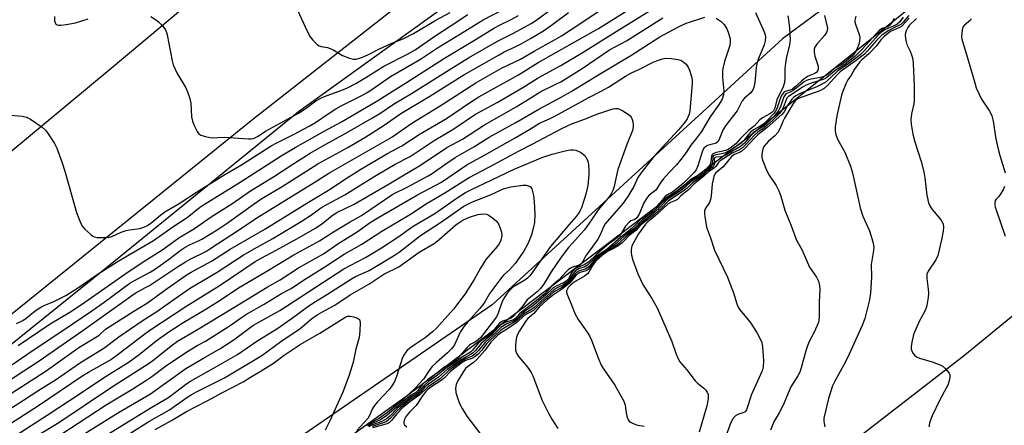
# Model space of a CAD drawing. Units: inches. Extents: x 1315760 to 1321760, y 501448 to 505449.
# Drawn here: x 1317605 to 1317925, y 503668 to 503800 of the extents above; entities that cross this region are included whole.
import ezdxf

# ---------------------------------------------------------------- set-up
doc = ezdxf.new("R2010")
doc.units = ezdxf.units.IN
doc.header["$MEASUREMENT"] = 0
for name, color, linetype in [('NTRL-Trees', 3, 'Continuous'), ('TRANS-Parking Lot', 4, 'Continuous'), ('TRANS-Road', 130, 'Continuous'), ('Undefined', 1, 'Continuous')]:
    doc.layers.add(name, color=color, linetype=linetype)

msp = doc.modelspace()

# ---------------------------------------------------------------- linework, layer by layer
at = {"layer": 'NTRL-Trees'}
for points in [[(1317959.68, 503872.6), (1317853.23, 503793.75), (1317758.61, 503707.02), (1317695.52, 503663.65), (1317626.53, 503616.34), (1317588.95, 503596.85)], [(1317485.56, 503600.54), (1317632.44, 503718.84), (1317695.52, 503770.1), (1317794.09, 503841.06)]]:
    msp.add_lwpolyline(points, dxfattribs=at)
at = {"layer": 'TRANS-Parking Lot'}
for points in [[(1317514.68, 503522.81, 0), (1317730.45, 503677.23, 0), (1317841.63, 503761.45, 0), (1317924.38, 503827.75, 0)], [(1318000.59, 503762.82, 0), (1317912.52, 503690.71, 0), (1317857.71, 503648.14, 0)]]:
    msp.add_polyline3d(points, dxfattribs=at)
at = {"layer": 'TRANS-Road'}
for points in [[(1317943.14, 503973.27), (1317680.68, 503767.49), (1317493.93, 503616.68), (1317289.25, 503454.3), (1317176.99, 503365.49), (1317107.66, 503308.16), (1317101.53, 503303.6), (1317095.87, 503298.46), (1317091.48, 503293.69), (1317086.85, 503287.61), (1317082.83, 503281.11), (1317079.46, 503274.25), (1317079.37, 503274.02), (1316915.72, 503146.44), (1316904.72, 503150.47), (1316671.73, 502959.12), (1316496.43, 502820.95), (1316487.5, 502813.53), (1316479.35, 502805.27), (1316472.75, 502797.21), (1316466.26, 502787.59), (1316460.75, 502777.38)], [(1316651.43, 503002.97), (1316790.13, 503110.87), (1316974.63, 503254.64), (1317154.72, 503399.19), (1317408.3, 503603.36), (1317527.98, 503695.77), (1317633.88, 503783.63), (1317833.64, 503950.9)]]:
    msp.add_lwpolyline(points, dxfattribs=at)
at = {"layer": 'Undefined'}
for points, elevation in [([(1317600.24, 503677.09), (1317613.29, 503685.52), (1317624.01, 503693.11), (1317629.75, 503696.59), (1317630.59, 503697.22), (1317632.71, 503699.11), (1317633.85, 503699.94), (1317641.87, 503705), (1317646.39, 503707.75), (1317652.76, 503712.38), (1317658.91, 503716.69), (1317660.61, 503717.7), (1317667.15, 503721.25), (1317673.22, 503725.19), (1317684.51, 503731.72), (1317698.73, 503740.5), (1317705.32, 503744.4), (1317711.33, 503748.47), (1317715.81, 503751.28), (1317724.47, 503756.39), (1317729.18, 503758.89), (1317735.18, 503762.81), (1317743.68, 503767.82), (1317751.59, 503773.13), (1317754.29, 503774.8), (1317767.15, 503782.02), (1317773.64, 503786), (1317793.22, 503797.06), (1317810.96, 503808.32)], 340), ([(1317599.12, 503681.03), (1317606.09, 503685.52), (1317611, 503688.78), (1317625.28, 503698.71), (1317642.33, 503710.85), (1317645.72, 503712.66), (1317646.96, 503713.41), (1317656.09, 503719.46), (1317658.74, 503721.1), (1317660.25, 503721.94), (1317665.29, 503724.47), (1317666.65, 503725.26), (1317676.35, 503731.59), (1317682, 503735.4), (1317700.63, 503746.91), (1317705.37, 503750), (1317725.9, 503761.71), (1317732.49, 503766.29), (1317741.63, 503771.9), (1317753.31, 503779.35), (1317761.69, 503784.19), (1317763.67, 503785.2), (1317767.78, 503787.09), (1317772.27, 503789.75), (1317778.9, 503793.41), (1317781.16, 503794.74), (1317784.3, 503796.75), (1317794.95, 503803.87)], 338), ([(1317604.17, 503693.81), (1317614.63, 503700.89), (1317621.08, 503704.7), (1317624.81, 503707.21), (1317639.99, 503717.8), (1317645.74, 503721.63), (1317651.28, 503725.08), (1317656.53, 503728.86), (1317661.64, 503731.9), (1317667.09, 503735.73), (1317673.8, 503739.97), (1317679.94, 503744.18), (1317687.73, 503748.99), (1317693.7, 503752.92), (1317699.36, 503756.51), (1317703.63, 503759), (1317710.9, 503762.97), (1317719.67, 503767.98), (1317721.98, 503769.44), (1317726.45, 503772.44), (1317732.28, 503775.91), (1317745.42, 503784.21), (1317750.93, 503787.5), (1317760.38, 503792.98), (1317765.55, 503795.58), (1317771.28, 503798.73), (1317772.81, 503799.73), (1317778.1, 503803.65)], 334), ([(1317694.66, 503804.27), (1317698.34, 503796.24), (1317699.29, 503794.42), (1317700.17, 503793.32), (1317701.13, 503792.29), (1317701.75, 503791.75), (1317702.2, 503791.47), (1317702.92, 503791.24), (1317705.02, 503790.88), (1317705.81, 503790.63), (1317706.83, 503790.11), (1317709.83, 503788.33), (1317712.16, 503787.39), (1317713.49, 503787.09), (1317714.27, 503787.14), (1317715.06, 503787.3), (1317716.36, 503787.73), (1317718.13, 503788.49), (1317721.92, 503790.47), (1317724.29, 503791.6), (1317725.88, 503792.31), (1317729.87, 503793.87), (1317733.02, 503795.46), (1317740.24, 503799.83), (1317744.97, 503802.3)], 326), ([(1317587.48, 503677.56), (1317608.82, 503692.07), (1317618.71, 503698.66), (1317628.15, 503705.15), (1317632.2, 503707.96), (1317640.55, 503714.09), (1317642.05, 503715), (1317647.19, 503717.74), (1317648.93, 503718.78), (1317653.13, 503721.84), (1317657.3, 503725.01), (1317658.58, 503725.88), (1317659.99, 503726.62), (1317662.95, 503727.88), (1317664.08, 503728.44), (1317669.02, 503731.46), (1317672.32, 503733.67), (1317680.77, 503739.78), (1317683.56, 503741.69), (1317690.19, 503745.61), (1317701.79, 503752.96), (1317711.32, 503758.22), (1317717.15, 503761.64), (1317723.38, 503765.56), (1317728.84, 503769.42), (1317738.32, 503775.01), (1317749.36, 503781.98), (1317760.84, 503788.57), (1317762.54, 503789.46), (1317766.09, 503791.1), (1317768.09, 503792.15), (1317771.13, 503793.86), (1317775.37, 503796.38), (1317778.42, 503798.47), (1317783.47, 503802.29)], 336), ([(1317591.46, 503656.88), (1317613.61, 503671.06), (1317624.69, 503678.33), (1317631.96, 503683.24), (1317640.33, 503688.45), (1317643.58, 503690.82), (1317649.15, 503695.38), (1317653.29, 503698.28), (1317658.13, 503701.41), (1317665.31, 503705.7), (1317670.3, 503708.79), (1317676.02, 503712.63), (1317684.71, 503717.72), (1317693.98, 503723.32), (1317702.39, 503727.92), (1317706.94, 503730.85), (1317712.3, 503734.12), (1317716.02, 503736.16), (1317726.2, 503743.15), (1317731.1, 503745.51), (1317737.78, 503749.08), (1317739.06, 503749.87), (1317743.16, 503752.79), (1317746.56, 503755.05), (1317752.62, 503758.51), (1317757.68, 503761.69), (1317766.27, 503766.47), (1317773.86, 503770.85), (1317781.3, 503774.85), (1317784.33, 503776.58), (1317794.06, 503782.58), (1317803.79, 503788.35), (1317813.18, 503794.42), (1317819.34, 503797.64), (1317821.85, 503798.84), (1317823.19, 503799.33), (1317827.91, 503800.77)], 346), ([(1317598.99, 503671.57), (1317605.93, 503676), (1317610.92, 503679.3), (1317616.38, 503682.64), (1317624.48, 503688.27), (1317632.1, 503692.98), (1317636.95, 503696.58), (1317644.57, 503701.8), (1317649.38, 503704.84), (1317655.67, 503709.36), (1317660.05, 503712.35), (1317668.98, 503717.66), (1317677.51, 503723.29), (1317681.07, 503725.36), (1317687.12, 503728.68), (1317696.38, 503734.16), (1317699.81, 503736.41), (1317702.4, 503738.39), (1317703.36, 503739.03), (1317710.66, 503742.88), (1317717.59, 503747.3), (1317720.95, 503749.32), (1317727.05, 503752.88), (1317731.89, 503755.35), (1317739.66, 503760.6), (1317746.09, 503764.46), (1317753.23, 503769.14), (1317760.18, 503772.99), (1317768.62, 503777.9), (1317773.59, 503781.01), (1317780.99, 503785.03), (1317788.29, 503789.37), (1317798.96, 503796.15), (1317810.06, 503803)], 342), ([(1317600.61, 503769), (1317605.54, 503768.54), (1317606.93, 503768.25), (1317608.18, 503767.57), (1317612, 503764.92), (1317613.1, 503764), (1317613.81, 503763.1), (1317615.99, 503759.67), (1317616.75, 503758.13), (1317618.55, 503753.3), (1317619.46, 503750.58), (1317623.26, 503737.2), (1317623.96, 503735.18), (1317624.72, 503733.3), (1317625.14, 503732.55), (1317625.9, 503731.69), (1317627.88, 503729.96), (1317628.58, 503729.47), (1317629.07, 503729.22), (1317629.88, 503729.04), (1317630.73, 503728.98), (1317632.76, 503728.99), (1317633.89, 503729.1), (1317634.71, 503729.35), (1317637.75, 503730.7), (1317639.34, 503731.3), (1317640.45, 503731.52), (1317643.87, 503731.9), (1317645.16, 503732.33), (1317646.32, 503732.89), (1317647.46, 503733.68), (1317650.67, 503736.36), (1317651.99, 503737.35), (1317656.63, 503740.13), (1317662.27, 503743.8), (1317671.49, 503749.55), (1317677, 503752.71), (1317686.67, 503758.89), (1317688.25, 503759.76), (1317693.86, 503762.54), (1317699.05, 503765.23), (1317701.07, 503766.47), (1317705.46, 503769.55), (1317707.66, 503770.9), (1317709.42, 503771.9), (1317716.14, 503775.3), (1317717.85, 503776.25), (1317719.45, 503777.26), (1317725.48, 503781.45), (1317735.27, 503787.09), (1317740.75, 503790.76), (1317748.33, 503795.37), (1317752.85, 503798.22), (1317755.66, 503799.88), (1317762.16, 503803.25)], 330), ([(1317601.67, 503668.35), (1317610.86, 503674.24), (1317625.25, 503684.04), (1317627.07, 503685.13), (1317634.26, 503689.13), (1317637.26, 503691.3), (1317644.99, 503697.28), (1317647.06, 503698.79), (1317659.18, 503706.78), (1317670.02, 503713.46), (1317681.46, 503721.15), (1317683.53, 503722.35), (1317688.23, 503724.83), (1317695.01, 503728.59), (1317700.81, 503731.96), (1317703.05, 503733.36), (1317706.43, 503736.11), (1317707.84, 503737.09), (1317713.66, 503739.91), (1317725.07, 503746.5), (1317728.82, 503748.8), (1317735.26, 503752.59), (1317743.83, 503758.34), (1317748.95, 503761.09), (1317756.15, 503765.69), (1317766.4, 503771.57), (1317770.62, 503774.14), (1317774.41, 503776.63), (1317779.16, 503778.81), (1317780.95, 503779.75), (1317787.89, 503784.07), (1317796.87, 503790.13), (1317802.35, 503793.04), (1317814.24, 503800.63)], 344), ([(1317603.69, 503700.96), (1317605.75, 503701.96), (1317606.84, 503702.72), (1317609.8, 503705.08), (1317611.62, 503706.35), (1317612.63, 503706.87), (1317615.81, 503708.09), (1317619.75, 503710.13), (1317623.91, 503712.73), (1317629.95, 503716.91), (1317636.74, 503721.24), (1317648.31, 503728.04), (1317654.64, 503732.5), (1317659.24, 503735.56), (1317663.25, 503738.74), (1317664.55, 503739.68), (1317676.52, 503747.02), (1317689.85, 503755.62), (1317694.4, 503758.37), (1317699.86, 503761.38), (1317703.83, 503763.67), (1317709.53, 503766.71), (1317720.84, 503773.35), (1317730.7, 503779.51), (1317743.1, 503787.43), (1317753.4, 503793.58), (1317759.41, 503797.34), (1317760.95, 503798.18), (1317764.57, 503799.9), (1317767.15, 503801.38)], 332), ([(1317616.01, 503801.02), (1317616.05, 503799.63), (1317616.34, 503798.7), (1317616.47, 503798.53), (1317616.88, 503798.31), (1317617.39, 503798.22), (1317618.23, 503798.19), (1317619.83, 503798.37), (1317622.84, 503798.9), (1317627.06, 503800.3)], 328), ([(1317647.37, 503801.05), (1317649.22, 503799.83), (1317649.89, 503799.3), (1317651.35, 503797.83), (1317652.21, 503796.67), (1317652.52, 503795.85), (1317652.73, 503794.99), (1317654.39, 503786.61), (1317654.73, 503785.31), (1317655.99, 503782.48), (1317658.77, 503777.79), (1317659.4, 503776.52), (1317659.98, 503774.65), (1317660.42, 503772.74), (1317660.72, 503768.36), (1317660.97, 503766.93), (1317661.64, 503765.32), (1317662.55, 503763.5), (1317663.03, 503762.83), (1317663.67, 503762.38), (1317665.26, 503761.88), (1317667.22, 503761.53), (1317671.35, 503761.7), (1317679.19, 503761.11), (1317680.07, 503761.13), (1317680.87, 503761.29), (1317682.36, 503761.98), (1317684.75, 503763.61), (1317685.94, 503764.33), (1317695.51, 503769.54), (1317698, 503771.13), (1317701.17, 503773.49), (1317702.56, 503774.34), (1317704.03, 503774.98), (1317709.65, 503776.97), (1317711.46, 503777.8), (1317714.25, 503779.23), (1317717.47, 503781.09), (1317723.34, 503784.82), (1317731, 503788.76), (1317733.55, 503790.16), (1317739.96, 503794.56), (1317745.3, 503798.03), (1317750.64, 503801.67)], 328), ([(1317831.56, 503800.49), (1317833.19, 503799.37), (1317834.17, 503798.38), (1317835.09, 503796.98), (1317835.51, 503795.92), (1317835.91, 503794.54), (1317836.11, 503793.7), (1317836.18, 503792.89), (1317835.97, 503791.55), (1317834.27, 503786.32), (1317833.7, 503784.08), (1317833.62, 503782.97), (1317833.65, 503781.29), (1317834.01, 503777.81), (1317834.06, 503776.65), (1317833.91, 503775.49), (1317833.51, 503774.08), (1317832.6, 503772.4), (1317829.66, 503768.28), (1317826.74, 503763.56), (1317825.17, 503761.41), (1317823.28, 503759.05), (1317821.77, 503756.7), (1317820.1, 503754.39), (1317818.69, 503752.69), (1317816.13, 503750.07), (1317814.43, 503748.11), (1317813.55, 503746.98), (1317812.39, 503745.07), (1317811.91, 503744.45), (1317809.78, 503742.75), (1317808.84, 503741.75), (1317807.88, 503740.06), (1317806.44, 503736.56), (1317805.78, 503735.42), (1317805.11, 503734.86), (1317803.81, 503734.41), (1317803.18, 503733.96), (1317802.08, 503732.7), (1317800.59, 503730.28), (1317799.92, 503729.45), (1317799, 503728.66), (1317796.5, 503726.83), (1317795.26, 503725.82), (1317792.56, 503723.45), (1317790.01, 503720.94), (1317788.61, 503720.08), (1317786.15, 503719.08), (1317785.19, 503718.46), (1317784.67, 503717.82), (1317783.42, 503715.55), (1317782.69, 503714.72), (1317781.83, 503714.19), (1317779.42, 503713.18), (1317778.45, 503712.6), (1317776.02, 503710.25), (1317772.33, 503707.08), (1317771.44, 503706.38), (1317769.41, 503705.07), (1317768.34, 503704.25), (1317766.82, 503702.61), (1317766.25, 503702.1), (1317765.68, 503701.78), (1317763.43, 503700.84), (1317761.43, 503699.65), (1317758.95, 503697.12), (1317756.29, 503694.74), (1317755.56, 503693.93), (1317754.18, 503692.16), (1317752.95, 503690.97), (1317752.04, 503690.31), (1317749.74, 503689.36), (1317748.78, 503688.8), (1317744.49, 503685.65), (1317741.8, 503683.1), (1317737.76, 503680.37), (1317735.04, 503677.68), (1317732.5, 503675.98), (1317729.53, 503673.6), (1317727.54, 503671.56), (1317725.79, 503669.34), (1317725.24, 503668.82), (1317724.79, 503668.54), (1317724.01, 503668.22), (1317719.68, 503666.95)], 346), ([(1317844.35, 503802.28), (1317847.24, 503796), (1317847.54, 503795.04), (1317847.64, 503794.35), (1317847.55, 503793.08), (1317847.2, 503791.79), (1317845.4, 503787.31), (1317844.86, 503785.67), (1317844.62, 503784.27), (1317844.11, 503779.48), (1317843.82, 503777.86), (1317843.49, 503777.09), (1317842.83, 503776.16), (1317840.83, 503774.35), (1317840.08, 503773.5), (1317838.36, 503770.25), (1317835.57, 503766.65), (1317834.41, 503765.02), (1317833.79, 503763.93), (1317832.67, 503761.21), (1317832.17, 503760.31), (1317831.68, 503759.87), (1317831.23, 503759.66), (1317829.54, 503759.25), (1317828.75, 503758.97), (1317828.05, 503758.57), (1317827.51, 503758.08), (1317826.96, 503756.94), (1317825.65, 503752.37), (1317825.05, 503751.09), (1317824.43, 503750.17), (1317820.88, 503746.68), (1317818.89, 503744.99), (1317817.44, 503743.91), (1317815.54, 503742.82), (1317814.86, 503742.3), (1317813.53, 503740.57), (1317811.71, 503738.69), (1317810.56, 503737.69), (1317807.17, 503735.13), (1317805.2, 503732.99), (1317804.09, 503731.93), (1317800.49, 503729.15), (1317796.05, 503725.23), (1317792.37, 503722.67), (1317789.71, 503719.96), (1317788.78, 503719.45), (1317786.73, 503718.74), (1317785.65, 503718.08), (1317785.11, 503717.43), (1317783.7, 503715.19), (1317782.93, 503714.37), (1317781.82, 503713.62), (1317779.76, 503712.63), (1317778.79, 503712.05), (1317772.28, 503706.22), (1317771.37, 503705.56), (1317768.84, 503704.01), (1317766.55, 503701.81), (1317765.89, 503701.38), (1317764.2, 503700.49), (1317761.45, 503698.78), (1317757.62, 503695.21), (1317756.9, 503694.42), (1317755.18, 503692.17), (1317754.12, 503691.12), (1317753, 503690.16), (1317752.02, 503689.58), (1317749.95, 503688.91), (1317748.81, 503688.22), (1317745.15, 503685.39), (1317743.07, 503683.27), (1317742.27, 503682.57), (1317738.62, 503680.19), (1317737.7, 503679.51), (1317736.99, 503678.8), (1317735.91, 503677.43), (1317733.82, 503674.24), (1317731.76, 503672.23), (1317731, 503671.36), (1317730.36, 503670.41), (1317730.05, 503669.75), (1317729.85, 503668.84), (1317729.88, 503668.41), (1317730.06, 503668), (1317730.81, 503667.28)], 344), ([(1317854.91, 503801.18), (1317855.18, 503799.78), (1317855.45, 503797.2), (1317855.59, 503795.19), (1317855.62, 503793.47), (1317855.41, 503791.81), (1317854.36, 503787.29), (1317854.1, 503785.82), (1317853.96, 503784.06), (1317853.97, 503780.89), (1317853.78, 503779.46), (1317853.35, 503778.07), (1317851.38, 503773.88), (1317850.7, 503771.18), (1317850.22, 503770.32), (1317849.69, 503769.74), (1317849.09, 503769.25), (1317846.62, 503767.96), (1317845.74, 503767.35), (1317844.1, 503765.44), (1317842.05, 503763.85), (1317839.45, 503761.27), (1317837.94, 503759.57), (1317836.6, 503758.44), (1317835.47, 503757.71), (1317834.61, 503757.31), (1317833.78, 503757.08), (1317831.55, 503756.67), (1317830.79, 503756.41), (1317830.38, 503756.15), (1317830.22, 503755.99), (1317830.04, 503755.58), (1317829.83, 503753.51), (1317829.63, 503752.84), (1317829.21, 503752.27), (1317827.04, 503750.19), (1317826.13, 503749.54), (1317823.21, 503747.86), (1317820.94, 503745.83), (1317818.84, 503744.17), (1317817.92, 503743.52), (1317815.88, 503742.34), (1317815.18, 503741.84), (1317814.43, 503741.08), (1317812.51, 503738.82), (1317811.34, 503737.68), (1317807.66, 503734.85), (1317804.6, 503731.75), (1317801.56, 503729.39), (1317798.44, 503726.56), (1317792.6, 503722.41), (1317791.63, 503721.45), (1317790.26, 503719.7), (1317789.79, 503719.21), (1317788.88, 503718.71), (1317786.98, 503718.17), (1317786.13, 503717.68), (1317785.56, 503717.06), (1317783.98, 503714.9), (1317782.93, 503713.86), (1317781.47, 503712.86), (1317779.36, 503711.66), (1317778.52, 503711.05), (1317774.65, 503707.7), (1317772.65, 503705.74), (1317772.02, 503705.22), (1317769.06, 503703.56), (1317766.61, 503701.34), (1317763.26, 503699.03), (1317761.65, 503698.08), (1317760.47, 503697.13), (1317758.12, 503694.93), (1317756.2, 503692.14), (1317753.6, 503689.25), (1317752.57, 503688.28), (1317750.57, 503686.86), (1317749.95, 503686.29), (1317749.29, 503685.36), (1317747.8, 503682.88), (1317747.24, 503681.86), (1317746.91, 503681.06), (1317746.65, 503679.93), (1317746.75, 503678.54), (1317747.16, 503677.09), (1317747.99, 503674.88), (1317748.79, 503673.33), (1317750.34, 503670.82), (1317754.93, 503664.85)], 342), ([(1317866.83, 503801.39), (1317867.78, 503797.16), (1317867.75, 503796.4), (1317867.49, 503795.75), (1317866.82, 503794.84), (1317864.34, 503792), (1317863.75, 503791.04), (1317863.53, 503790.41), (1317863.5, 503789.41), (1317863.73, 503788.05), (1317864.79, 503784.81), (1317864.84, 503783.86), (1317864.62, 503783.24), (1317864.32, 503782.91), (1317863.7, 503782.48), (1317861.58, 503781.53), (1317860.19, 503780.66), (1317859.33, 503779.98), (1317857.29, 503778.07), (1317856.38, 503777.36), (1317855.63, 503776.96), (1317854.06, 503776.53), (1317853.48, 503776.16), (1317853.07, 503775.65), (1317852.65, 503774.8), (1317851.32, 503770.93), (1317850.93, 503770.19), (1317850.42, 503769.5), (1317847.98, 503766.89), (1317846.8, 503765.8), (1317845.92, 503765.24), (1317843.72, 503764.09), (1317842.84, 503763.44), (1317842.1, 503762.61), (1317840.57, 503760.6), (1317839.82, 503759.84), (1317839.03, 503759.26), (1317835.98, 503757.33), (1317834.72, 503756.62), (1317833.44, 503756.21), (1317831.44, 503755.97), (1317830.77, 503755.67), (1317830.61, 503755.51), (1317830.46, 503755.14), (1317830.41, 503753.4), (1317830.21, 503752.65), (1317829.71, 503752.02), (1317828.51, 503751.03), (1317827.31, 503749.85), (1317826.24, 503749.04), (1317823.43, 503747.25), (1317821.59, 503745.51), (1317819.65, 503744), (1317815.57, 503741.34), (1317813.32, 503738.9), (1317811.63, 503737.28), (1317807.45, 503734.01), (1317806.48, 503733.11), (1317805.09, 503731.59), (1317802.56, 503729.63), (1317799.82, 503727), (1317798.29, 503725.89), (1317795.96, 503724.6), (1317792.81, 503722.15), (1317791.73, 503721.01), (1317790.43, 503719.17), (1317789.89, 503718.53), (1317789.22, 503718.12), (1317787.21, 503717.55), (1317786.61, 503717.25), (1317785.89, 503716.57), (1317784.03, 503714.36), (1317783.18, 503713.56), (1317781.49, 503712.31), (1317778.28, 503710.15), (1317776.47, 503708.72), (1317773.91, 503706.32), (1317772.17, 503704.19), (1317770.26, 503702.6), (1317769.68, 503701.96), (1317767.46, 503698.57), (1317766.96, 503697.57), (1317766.55, 503696.48), (1317766.3, 503695.37), (1317766.18, 503693.43), (1317766.22, 503692.33), (1317766.49, 503691.35), (1317767.16, 503690.21), (1317769.84, 503687.13), (1317770.7, 503685.96), (1317771.31, 503684.97), (1317771.8, 503683.89), (1317774.87, 503675.92), (1317776.97, 503671.79), (1317778.09, 503669.75), (1317780.01, 503666.74)], 340), ([(1317877.04, 503801.1), (1317876.77, 503799.83), (1317876.76, 503799.33), (1317876.91, 503798.53), (1317878.15, 503795.17), (1317878.34, 503794.12), (1317878.26, 503793.03), (1317878.02, 503791.94), (1317877.55, 503790.64), (1317876.95, 503789.4), (1317875.9, 503788.11), (1317873.93, 503786.43), (1317872.52, 503785.39), (1317870.23, 503784.22), (1317868.06, 503782.26), (1317867.39, 503781.78), (1317866.91, 503781.54), (1317866.12, 503781.29), (1317862, 503780.51), (1317861.02, 503780.18), (1317860.25, 503779.7), (1317856.67, 503776.88), (1317855.91, 503776.44), (1317854.31, 503775.77), (1317854, 503775.46), (1317853.64, 503774.84), (1317852.5, 503771.6), (1317851.75, 503770.15), (1317850.45, 503768.56), (1317847.86, 503765.97), (1317846.83, 503765.14), (1317844.73, 503763.89), (1317843.62, 503763.06), (1317842.84, 503762.29), (1317840.75, 503759.77), (1317839.52, 503758.69), (1317835, 503756.04), (1317833.96, 503755.52), (1317833.2, 503755.3), (1317831.65, 503755.22), (1317831.13, 503755.07), (1317830.99, 503754.88), (1317830.95, 503754.56), (1317831.04, 503753.56), (1317831, 503753.07), (1317830.76, 503752.41), (1317830.31, 503751.83), (1317828.8, 503750.71), (1317827.75, 503749.71), (1317826.66, 503748.81), (1317823.88, 503746.82), (1317822.16, 503745.12), (1317821.3, 503744.42), (1317819.55, 503743.18), (1317816.69, 503741.39), (1317815.96, 503740.84), (1317813.72, 503738.6), (1317811.44, 503736.46), (1317807.37, 503733.38), (1317806.74, 503732.8), (1317805.37, 503731.23), (1317803.26, 503729.67), (1317801.64, 503727.9), (1317800.79, 503727.1), (1317799.6, 503726.24), (1317798.35, 503725.47), (1317796.12, 503724.46), (1317794.5, 503723.21), (1317792.94, 503721.84), (1317792.19, 503721.02), (1317791.39, 503719.93), (1317790.13, 503717.71), (1317789.66, 503717.11), (1317788.7, 503716.35), (1317785.82, 503714.82), (1317784.87, 503714.17), (1317784.04, 503713.41), (1317783.38, 503712.67), (1317783, 503712.07), (1317782.84, 503711.64), (1317782.82, 503711.18), (1317783.02, 503710.44), (1317784.06, 503708.13), (1317785.65, 503703.99), (1317786.59, 503702.33), (1317789.52, 503698.19), (1317790.31, 503696.94), (1317790.91, 503695.58), (1317793.11, 503689.74), (1317794.16, 503687.41), (1317794.92, 503686.17), (1317798.59, 503680.86), (1317801.47, 503675.65), (1317801.92, 503674.31), (1317802.24, 503671.87), (1317802.46, 503670.8), (1317802.91, 503669.59), (1317803.23, 503669.19), (1317803.68, 503668.86), (1317805.25, 503668.09), (1317806.1, 503667.82), (1317808.14, 503667.53)], 338), ([(1317889.51, 503800.35), (1317888.81, 503799.1), (1317888.17, 503798.19), (1317887.48, 503797.65), (1317885.63, 503797.07), (1317884.79, 503796.54), (1317879.1, 503790.36), (1317876.84, 503788.09), (1317873.43, 503785.35), (1317870.63, 503783.68), (1317867.65, 503781.11), (1317867.16, 503780.8), (1317866.37, 503780.47), (1317862.47, 503779.33), (1317860.91, 503778.69), (1317859.67, 503777.99), (1317855.05, 503774.89), (1317854.59, 503774.38), (1317854.32, 503773.91), (1317853.35, 503771.3), (1317852.99, 503770.54), (1317852.19, 503769.44), (1317850.03, 503767.27), (1317847.99, 503765.36), (1317847.17, 503764.71), (1317845.16, 503763.36), (1317844.03, 503762.39), (1317841.19, 503759.26), (1317840.14, 503758.22), (1317839.21, 503757.6), (1317836.78, 503756.44), (1317832.89, 503753.98), (1317832.38, 503753.47), (1317831.45, 503752.17), (1317830.91, 503751.59), (1317829.23, 503750.52), (1317827.56, 503749.02), (1317824.27, 503746.37), (1317822.53, 503744.57), (1317820.08, 503742.62), (1317818.97, 503741.42), (1317818.29, 503741.02), (1317816.66, 503740.43), (1317815.98, 503740.01), (1317811.48, 503735.86), (1317809.31, 503734.13), (1317808.56, 503733.3), (1317806.24, 503730.24), (1317804.11, 503726.27), (1317803.95, 503725.74), (1317803.86, 503724.93), (1317803.86, 503724.1), (1317803.97, 503723.26), (1317804.46, 503721.57), (1317806.01, 503717.11), (1317807.78, 503713.47), (1317810.64, 503709.08), (1317812.3, 503706.1), (1317817.11, 503695.14), (1317818.52, 503690.96), (1317819.06, 503689.64), (1317819.78, 503688.52), (1317822.02, 503685.88), (1317824.74, 503682.31), (1317825.53, 503681.53), (1317827.42, 503679.97), (1317828.17, 503679.25), (1317828.64, 503678.56), (1317828.93, 503677.8), (1317828.98, 503677.26), (1317828.92, 503676.42), (1317828.51, 503674.15), (1317825.99, 503665.53)], 336), ([(1317892.49, 503800.75), (1317891.38, 503799.31), (1317890.57, 503798.57), (1317889.58, 503798.01), (1317886.77, 503796.78), (1317885.22, 503795.77), (1317884.31, 503794.89), (1317879.86, 503789.92), (1317878.43, 503788.51), (1317874.35, 503785.32), (1317871.24, 503783.3), (1317867.37, 503779.74), (1317866.41, 503779.13), (1317864.57, 503778.25), (1317858.68, 503775.82), (1317857.53, 503775.17), (1317856.73, 503774.59), (1317856.26, 503774.11), (1317855.74, 503773.43), (1317854.82, 503771.97), (1317853.74, 503769.99), (1317852.99, 503769.1), (1317848.19, 503764.81), (1317846.23, 503763.36), (1317845.16, 503762.44), (1317843.94, 503761.26), (1317841.11, 503758.21), (1317840.06, 503757.21), (1317839.35, 503756.76), (1317837.5, 503756.04), (1317836.68, 503755.46), (1317833.81, 503752.08), (1317831.4, 503749.99), (1317831.1, 503749.6), (1317830.8, 503748.88), (1317830.26, 503746.47), (1317829.94, 503742.43), (1317829.77, 503741.33), (1317829.38, 503740.36), (1317828.04, 503738.32), (1317827.77, 503737.58), (1317827.75, 503736.75), (1317827.83, 503735.88), (1317828.44, 503732.4), (1317829.76, 503728.89), (1317831.01, 503724.85), (1317835.26, 503716.07), (1317837.26, 503710.98), (1317838.33, 503707.35), (1317838.71, 503706.35), (1317839.38, 503705.28), (1317841.97, 503702.21), (1317842.83, 503701.05), (1317844.9, 503697.86), (1317846.17, 503695.56), (1317846.42, 503694.76), (1317846.65, 503693.4), (1317847.01, 503688.84), (1317846.89, 503686.88), (1317846.56, 503685.52), (1317842.97, 503677.64), (1317842.6, 503676.56), (1317841.93, 503674.11), (1317841.43, 503672.83), (1317840.98, 503672.22), (1317840.61, 503671.98), (1317838.6, 503671.33), (1317837.88, 503670.94), (1317837, 503669.95), (1317836.34, 503668.69), (1317834.3, 503663.12)], 334), ([(1317894.29, 503801.29), (1317892.47, 503799.16), (1317891.67, 503798.45), (1317890.57, 503797.82), (1317887.56, 503796.39), (1317885.5, 503794.88), (1317883.76, 503793.17), (1317880.8, 503789.67), (1317879.86, 503788.7), (1317877.19, 503786.63), (1317871.92, 503782.94), (1317870.94, 503781.98), (1317867.78, 503778.53), (1317866.73, 503777.6), (1317865.32, 503776.8), (1317858.93, 503774.49), (1317858.13, 503774.14), (1317857.43, 503773.68), (1317856.96, 503773.14), (1317856.53, 503772.5), (1317853.82, 503767.86), (1317853.33, 503766.85), (1317852.33, 503764.39), (1317851.63, 503763.17), (1317850.7, 503762.08), (1317848.66, 503760.36), (1317847.81, 503759.54), (1317847.12, 503758.6), (1317846.75, 503757.83), (1317846.42, 503756.19), (1317846.45, 503755.07), (1317846.79, 503753.95), (1317848.01, 503750.9), (1317848.78, 503749.31), (1317851.09, 503745.94), (1317851.98, 503744.16), (1317852.59, 503742.52), (1317853.89, 503737.87), (1317855.86, 503733.08), (1317857.76, 503728.12), (1317859.42, 503725.1), (1317861.93, 503719.33), (1317864.29, 503716.05), (1317864.9, 503714.78), (1317865.27, 503713.24), (1317865.38, 503712.08), (1317865.16, 503707.91), (1317865.11, 503702.93), (1317864.91, 503701.45), (1317864.52, 503700.34), (1317863.38, 503697.93), (1317861.82, 503695.11), (1317861.27, 503693.74), (1317860.74, 503692.04), (1317859.27, 503686.57), (1317858.8, 503685.17), (1317858.15, 503683.95), (1317855.93, 503680.29), (1317853.37, 503674.39), (1317852.1, 503671.87), (1317850.51, 503669.12), (1317849.87, 503667.86), (1317849.26, 503666.23)], 332), ([(1317894.42, 503800.45), (1317892, 503797.82), (1317891.3, 503797.42), (1317888.38, 503796.08), (1317886.44, 503794.61), (1317885.16, 503793.41), (1317883.64, 503791.4), (1317881.41, 503789), (1317878.91, 503786.84), (1317878.33, 503786.22), (1317876.66, 503783.85), (1317875.56, 503781.85), (1317874.47, 503780.42), (1317873.82, 503779.11), (1317872.94, 503776.91), (1317872.44, 503775.42), (1317870.84, 503768.61), (1317870.3, 503765.1), (1317870.34, 503763.66), (1317870.54, 503762.59), (1317871.13, 503761.06), (1317873.51, 503756.78), (1317875.37, 503752.25), (1317875.96, 503750.02), (1317878.51, 503738.64), (1317879.37, 503735.99), (1317881.56, 503731.12), (1317882.6, 503727.55), (1317882.9, 503725.89), (1317882.83, 503724.75), (1317882.06, 503720.18), (1317882.18, 503716.06), (1317881.89, 503710.92), (1317881.48, 503708.64), (1317879.95, 503702.62), (1317879.09, 503700.29), (1317874.31, 503689.84), (1317873.13, 503687.51), (1317870.2, 503682.21), (1317869.47, 503680.7), (1317868.17, 503676.56), (1317866.69, 503670.17), (1317866.64, 503669.3), (1317866.73, 503668.42), (1317866.96, 503667.27)], 330), ([(1317896.8, 503800.41), (1317894.48, 503798.1), (1317894, 503797.39), (1317893.48, 503796.36), (1317893.27, 503795.71), (1317893.18, 503794.95), (1317893.22, 503793.82), (1317893.42, 503792.72), (1317893.72, 503791.9), (1317894.71, 503789.76), (1317895.29, 503788.2), (1317895.59, 503787.14), (1317895.76, 503785.69), (1317896.07, 503778.32), (1317896.04, 503773.7), (1317895.93, 503772.58), (1317895.23, 503769.35), (1317894.98, 503767.43), (1317895.08, 503765.95), (1317895.58, 503762.7), (1317896.31, 503760.12), (1317898.36, 503753.81), (1317899.22, 503750.45), (1317899.59, 503748.45), (1317900.16, 503742.82), (1317900.77, 503740.3), (1317901.18, 503739.28), (1317901.88, 503738.12), (1317904.4, 503735.17), (1317905.11, 503734.23), (1317905.46, 503733.47), (1317905.61, 503732.4), (1317905.49, 503731.01), (1317904.96, 503728.23), (1317903.73, 503723.09), (1317903.11, 503721.77), (1317900.65, 503718.05), (1317900.24, 503717.01), (1317900.15, 503716.47), (1317900.15, 503715.63), (1317900.6, 503712.21), (1317900.7, 503710.83), (1317900.59, 503709.42), (1317900.17, 503706.87), (1317899.97, 503706.04), (1317899.67, 503705.23), (1317897.66, 503701.66), (1317895.9, 503697.36), (1317895.59, 503696.25), (1317895.33, 503694.85), (1317895.14, 503693.44), (1317895.14, 503692.62), (1317895.26, 503692.09), (1317895.65, 503691.35), (1317896.16, 503690.66), (1317896.77, 503690.09), (1317897.78, 503689.64), (1317901.97, 503688.51), (1317904.72, 503687.38), (1317905.48, 503686.94), (1317906.16, 503686.36), (1317906.95, 503685.48), (1317907.43, 503684.77), (1317907.64, 503684.27), (1317907.65, 503683.47), (1317907.42, 503682.34), (1317906.98, 503680.93), (1317906.51, 503679.87), (1317904.47, 503676.06), (1317901.89, 503670.92), (1317901.04, 503668.56), (1317900.9, 503667.8), (1317900.93, 503667.32)], 328), ([(1317914.64, 503800.24), (1317914.36, 503799.82), (1317912.47, 503798.18), (1317911.97, 503797.55), (1317911.65, 503796.51), (1317911.52, 503794.51), (1317911.61, 503793.66), (1317911.82, 503792.82), (1317913.14, 503788.67), (1317915.78, 503779.44), (1317916.31, 503777.77), (1317917.09, 503775.93), (1317917.95, 503774.13), (1317920.52, 503770.35), (1317921.05, 503769.4), (1317921.37, 503768.63), (1317921.76, 503766.95), (1317922.67, 503761.2), (1317923.49, 503757.32), (1317923.93, 503755.68), (1317925.73, 503750.05)], 326), ([(1317606.19, 503661.89), (1317617.41, 503668.68), (1317634.64, 503680.28), (1317646.88, 503688.01), (1317648.49, 503689.21), (1317654.03, 503693.75), (1317656.16, 503695.27), (1317662.12, 503698.66), (1317674.43, 503706.24), (1317685.33, 503712.81), (1317689.54, 503715.19), (1317695.47, 503719.1), (1317703.62, 503723.72), (1317708.35, 503726.93), (1317714.6, 503730.83), (1317718.87, 503733.89), (1317720.56, 503734.99), (1317734.28, 503742.85), (1317742.11, 503747.07), (1317750.36, 503752.65), (1317756.84, 503756.23), (1317766.06, 503761.46), (1317771.14, 503764.41), (1317774.06, 503766.25), (1317777.23, 503767.65), (1317778.97, 503768.52), (1317786.74, 503772.75), (1317790.09, 503774.67), (1317794.12, 503776.67), (1317796.48, 503778.03), (1317802.05, 503781.55), (1317803.76, 503782.55), (1317806.77, 503783.95), (1317811.09, 503786.16), (1317812.15, 503786.6), (1317814.08, 503787.22), (1317815.2, 503787.4), (1317816.92, 503787.29), (1317819.21, 503786.97), (1317820.03, 503786.76), (1317820.74, 503786.37), (1317821.78, 503785.44), (1317822.46, 503784.55), (1317822.91, 503783.49), (1317823.49, 503781.5), (1317823.72, 503780.35), (1317823.78, 503779.13), (1317823.02, 503770.3), (1317822.78, 503769.19), (1317822.13, 503767.72), (1317821.13, 503766.31), (1317819.26, 503764.05), (1317811.36, 503755.48), (1317807.01, 503749.96), (1317806.1, 503748.52), (1317804.78, 503745.63), (1317802.85, 503742.33), (1317801.24, 503740.19), (1317795.42, 503733.42), (1317794.86, 503732.48), (1317793.79, 503729.91), (1317793.01, 503728.45), (1317792.26, 503727.32), (1317789.63, 503723.8), (1317789.05, 503722.88), (1317788.19, 503721.22), (1317787.73, 503720.57), (1317786.92, 503720.02), (1317784.58, 503719.25), (1317783.52, 503718.61), (1317782.71, 503717.85), (1317780.35, 503715.22), (1317778.04, 503713.27), (1317775.74, 503710.68), (1317771.94, 503707.58), (1317768.12, 503704.71), (1317767.5, 503704.12), (1317766.08, 503702.52), (1317765.5, 503702.21), (1317762.88, 503701.35), (1317761.83, 503700.8), (1317761.21, 503700.36), (1317760.63, 503699.8), (1317758.41, 503697.24), (1317755.06, 503694.51), (1317753.16, 503692.16), (1317752.42, 503691.41), (1317751.6, 503690.82), (1317749.55, 503689.84), (1317748.59, 503689.25), (1317746.27, 503687.54), (1317744.04, 503686.06), (1317741.1, 503683.46), (1317737.82, 503681.21), (1317736.72, 503680.24), (1317735.39, 503678.73), (1317734.61, 503677.96), (1317731.93, 503676.2), (1317728.73, 503673.54), (1317727.49, 503672.31), (1317725.5, 503670.09), (1317724.89, 503669.55), (1317724.19, 503669.06), (1317723.44, 503668.69), (1317719.53, 503667.41)], 348), ([(1317617.8, 503664.54), (1317632.88, 503674.45), (1317641.6, 503679.66), (1317645.81, 503682.36), (1317647.76, 503683.68), (1317652.25, 503687.04), (1317658.53, 503691.32), (1317662.47, 503693.8), (1317665.19, 503695.18), (1317666.46, 503695.94), (1317672.92, 503700.14), (1317676.96, 503702.98), (1317678.57, 503704.02), (1317684.38, 503707.25), (1317689.96, 503710.78), (1317693.14, 503712.41), (1317697.19, 503715.09), (1317704.15, 503719.39), (1317710.37, 503723.58), (1317716.17, 503726.87), (1317722.67, 503731.1), (1317731.98, 503736.59), (1317737.4, 503740.15), (1317743.16, 503743.55), (1317751.12, 503748.53), (1317757.79, 503752.02), (1317767.45, 503757.28), (1317771.9, 503759.51), (1317781.07, 503764.42), (1317783.31, 503765.5), (1317784.81, 503766.12), (1317789.03, 503767.66), (1317792.67, 503769.14), (1317796.97, 503770.64), (1317798.04, 503770.93), (1317798.82, 503771.04), (1317799.59, 503771.02), (1317800.12, 503770.85), (1317801.13, 503770.3), (1317802.86, 503769.16), (1317803.53, 503768.62), (1317803.89, 503768.2), (1317804.22, 503767.48), (1317804.42, 503766.67), (1317804.54, 503765.85), (1317804.55, 503765.02), (1317804.28, 503763.9), (1317802.5, 503759.29), (1317799.57, 503751.14), (1317799.17, 503749.72), (1317798.36, 503745.63), (1317797.92, 503744.27), (1317797.36, 503743.23), (1317796.68, 503742.27), (1317793.13, 503738.04), (1317791.01, 503734.78), (1317788.63, 503731.51), (1317787.51, 503730.15), (1317785.71, 503728.23), (1317783.48, 503725.69), (1317781.03, 503722.62), (1317777.82, 503717.8), (1317775.49, 503713.97), (1317774.32, 503712.35), (1317773.27, 503711.34), (1317770.03, 503708.65), (1317768.28, 503706.33), (1317766.63, 503704.6), (1317765.35, 503703.1), (1317764.59, 503702.62), (1317762.03, 503701.73), (1317761, 503701.06), (1317760.24, 503700.26), (1317758.05, 503697.52), (1317757.13, 503696.75), (1317755.18, 503695.47), (1317754.27, 503694.77), (1317753.7, 503694.16), (1317752.14, 503692.18), (1317751.53, 503691.59), (1317748.66, 503689.9), (1317746.37, 503688.13), (1317743.82, 503686.63), (1317740.83, 503684.13), (1317737.88, 503682.04), (1317736.32, 503680.67), (1317734.36, 503678.42), (1317733.77, 503677.95), (1317732.07, 503676.93), (1317730.76, 503675.91), (1317727.62, 503673.23), (1317725.24, 503670.83), (1317724.14, 503669.93), (1317722.68, 503669.04), (1317719.64, 503667.95), (1317718.45, 503667.32)], 350), ([(1317622.48, 503662.96), (1317632.82, 503669.48), (1317636.85, 503671.94), (1317647.26, 503678.08), (1317658.84, 503686.28), (1317665.11, 503690), (1317669.91, 503692.72), (1317673.29, 503694.92), (1317674.95, 503696.06), (1317680.63, 503700.3), (1317689.43, 503705.16), (1317710.32, 503718.74), (1317712.3, 503719.89), (1317717.38, 503722.48), (1317722.51, 503725.63), (1317727.93, 503729.08), (1317732.92, 503732.68), (1317739.9, 503736.78), (1317747.18, 503741.91), (1317749.95, 503743.66), (1317751.86, 503744.65), (1317758.33, 503747.66), (1317765.76, 503751.28), (1317775.1, 503755.15), (1317778.2, 503756.14), (1317781.92, 503757.16), (1317783.32, 503757.46), (1317784.16, 503757.55), (1317785, 503757.52), (1317785.83, 503757.42), (1317786.64, 503757.18), (1317787.42, 503756.77), (1317788.38, 503756.09), (1317788.8, 503755.69), (1317789.27, 503754.99), (1317789.64, 503754.21), (1317789.9, 503753.4), (1317790.03, 503752.57), (1317790.12, 503750.89), (1317790.12, 503749.48), (1317790.03, 503748.31), (1317789.73, 503745.98), (1317789.46, 503744.52), (1317789.12, 503743.1), (1317788.47, 503741.04), (1317787.65, 503738.62), (1317787.21, 503737.58), (1317786.66, 503736.67), (1317786.02, 503735.82), (1317783.71, 503733.28), (1317777.62, 503726.07), (1317771.77, 503717.68), (1317770.87, 503716.5), (1317770.09, 503715.74), (1317769.23, 503715.11), (1317765.36, 503712.81), (1317764.54, 503712.1), (1317763.45, 503710.89), (1317762.68, 503709.7), (1317761.89, 503708.18), (1317760.56, 503704.37), (1317759.97, 503703.15), (1317754.76, 503696.3), (1317754.2, 503695.74), (1317753.62, 503695.31), (1317752.92, 503694.89), (1317751.68, 503694.29), (1317751.23, 503693.96), (1317750.41, 503693.13), (1317747.27, 503689.58), (1317746.29, 503688.61), (1317745.46, 503688.06), (1317743.16, 503686.87), (1317740.59, 503684.79), (1317737.58, 503682.57), (1317735.92, 503681.1), (1317734.27, 503679.08), (1317733.71, 503678.53), (1317732.17, 503677.6), (1317730.99, 503676.74), (1317726.67, 503673.07), (1317724.34, 503670.97), (1317722.23, 503669.53), (1317719.25, 503668.25), (1317718.07, 503667.55)], 352), ([(1317630.25, 503662.93), (1317647.75, 503673.76), (1317652.96, 503676.78), (1317654.59, 503677.93), (1317659.18, 503681.45), (1317660.33, 503682.23), (1317668.07, 503686.49), (1317675.62, 503690.85), (1317682, 503695.17), (1317688.42, 503699.2), (1317693.16, 503702.48), (1317698.12, 503706.22), (1317700.48, 503707.84), (1317704.93, 503710.54), (1317712.77, 503715.58), (1317714.14, 503716.3), (1317718.51, 503718.29), (1317726.98, 503723.31), (1317728.33, 503724.27), (1317735.26, 503729.68), (1317741.82, 503733.85), (1317747.23, 503737.74), (1317749.43, 503739.18), (1317752.2, 503740.58), (1317758.04, 503742.93), (1317761.99, 503744.74), (1317763, 503745.11), (1317764.66, 503745.47), (1317768.63, 503746.05), (1317769.73, 503746.02), (1317770.71, 503745.75), (1317771.09, 503745.5), (1317771.48, 503744.88), (1317772.05, 503742.73), (1317772.34, 503740.76), (1317772.55, 503736.47), (1317772.36, 503733.93), (1317772.1, 503732.32), (1317771.38, 503729.92), (1317770.33, 503727.12), (1317768.92, 503724.55), (1317766.11, 503720.57), (1317764.37, 503718.53), (1317762.34, 503716.68), (1317761.42, 503715.69), (1317757.82, 503710.9), (1317756.18, 503708.01), (1317755.56, 503707.09), (1317754.5, 503705.77), (1317750.76, 503701.64), (1317749.48, 503700.08), (1317748.23, 503698.19), (1317746.29, 503694.04), (1317745.46, 503692.81), (1317744.08, 503691.4), (1317740.48, 503688.31), (1317739.08, 503686.96), (1317738.26, 503685.97), (1317736.2, 503682.87), (1317733.61, 503680.05), (1317729.46, 503676.09), (1317724.54, 503671.96), (1317721.61, 503669.91), (1317718.86, 503668.5), (1317717.7, 503667.77)], 354), ([(1317925.5, 503745.57), (1317925.04, 503744.5), (1317924.13, 503743), (1317923.61, 503742.31), (1317922.78, 503741.5), (1317922.56, 503741.15), (1317922.39, 503740.47), (1317922.37, 503739.72), (1317922.5, 503738.9), (1317922.75, 503738.06), (1317925.71, 503729.46)], 326), ([(1317635.23, 503661.78), (1317646.76, 503668.99), (1317653.5, 503672.8), (1317659.11, 503676.81), (1317660.58, 503677.76), (1317662.13, 503678.61), (1317671.4, 503683.29), (1317683.59, 503690.59), (1317689.77, 503695.07), (1317696.11, 503699.39), (1317699.8, 503702.46), (1317701.64, 503703.84), (1317703.13, 503704.72), (1317707.39, 503706.98), (1317712.31, 503710.29), (1317718.4, 503713.81), (1317723.3, 503717.01), (1317728.18, 503719.49), (1317734.82, 503724.17), (1317739.69, 503727.08), (1317741.31, 503728.35), (1317746.74, 503733.08), (1317748.5, 503734.35), (1317749.45, 503734.88), (1317751.25, 503735.66), (1317753.92, 503736.49), (1317754.77, 503736.63), (1317755.92, 503736.69), (1317756.75, 503736.59), (1317757.26, 503736.39), (1317758.71, 503735.46), (1317760.04, 503734.36), (1317760.67, 503733.42), (1317761.25, 503732.09), (1317761.69, 503730.72), (1317761.74, 503729.57), (1317761.46, 503728.13), (1317760.93, 503726.98), (1317760.28, 503726.08), (1317756.56, 503721.78), (1317754.81, 503719.04), (1317752.78, 503715.3), (1317749.79, 503710.66), (1317748.45, 503708.79), (1317745.98, 503705.63), (1317740.45, 503699.48), (1317739.21, 503698.28), (1317736.79, 503696.31), (1317733.52, 503694.16), (1317731.82, 503692.93), (1317730.91, 503692.16), (1317730.37, 503691.54), (1317729.81, 503690.65), (1317729.45, 503689.9), (1317727.41, 503683.7), (1317726.76, 503682.06), (1317726.19, 503681.03), (1317725.15, 503679.63), (1317721.24, 503675.41), (1317720.28, 503674.28), (1317719.66, 503673.27), (1317718.69, 503670.96), (1317718.15, 503670.02), (1317714.48, 503666.12)], 356), ([(1317648.79, 503666.4), (1317654.15, 503669.39), (1317659.06, 503672.35), (1317665.75, 503675.74), (1317670.78, 503678.46), (1317677.55, 503681.96), (1317680.38, 503683.85), (1317683.04, 503685.38), (1317687.34, 503688.09), (1317690.87, 503690.62), (1317696.03, 503694.08), (1317702.46, 503697.82), (1317710.63, 503702.95), (1317711.53, 503703.33), (1317712.35, 503703.4), (1317713.47, 503703.18), (1317714.77, 503702.7), (1317715.34, 503702.24), (1317715.52, 503701.81), (1317715.59, 503701.3), (1317715.47, 503698.44), (1317715.24, 503696.45), (1317714.2, 503692.66), (1317713.34, 503688.38), (1317713.05, 503687.24), (1317712.03, 503684.18), (1317709.91, 503678.57), (1317705.68, 503669.23), (1317704.17, 503666.2)], 358)]:
    msp.add_lwpolyline(points, dxfattribs=dict(at, elevation=elevation))

doc.saveas('drawing.dxf')
